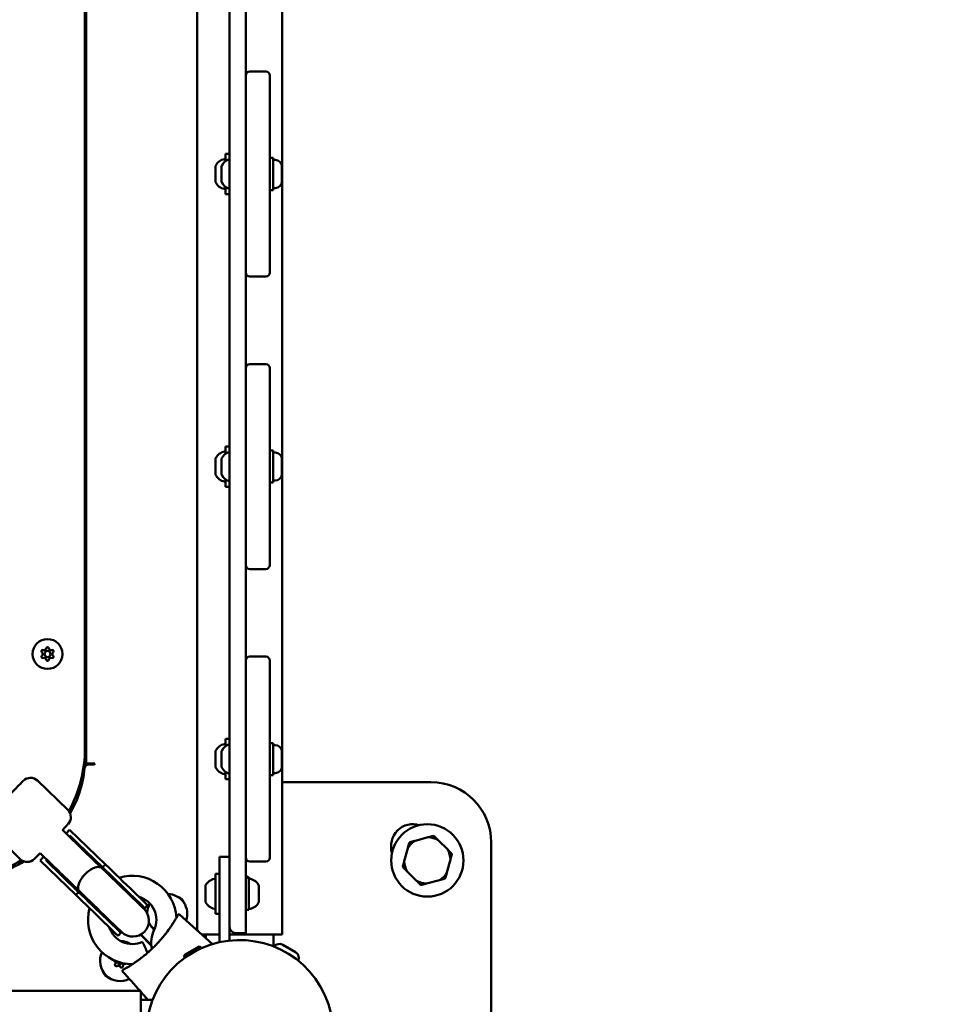
# Model space of a CAD drawing. Units: millimetres. Extents: x -16664 to 11631, y 0 to 10577.
# Drawn here: x -9901 to -9446, y 7676 to 8166 of the extents above; entities that cross this region are included whole.
import ezdxf

# ---------------------------------------------------------------- set-up
doc = ezdxf.new("R2010")
doc.units = ezdxf.units.MM
doc.layers.add('MD_Visible', color=7, linetype='Continuous', lineweight=50)
doc.styles.get("Standard").update_dxf_attribs({"font": 'arial.ttf'})
doc.dimstyles.new('ISO-25', dxfattribs={"dimtxt": 180, "dimasz": 120, "dimexe": 1.25, "dimexo": 0.625, "dimgap": 60, "dimtad": 1, "dimtoh": 1, "dimdec": 0, "dimlfac": 0.1, "dimrnd": 10, "dimtxsty": 'Standard', "dimcen": 0, "dimse1": 1, "dimse2": 1, "dimadec": 0, "dimazin": 0, "dimtfac": 1, "dimtdec": 0, "dimtmove": 1, "dimatfit": 3, "dimfxl": 1, "dimarcsym": 0})

# ---------------------------------------------------------------- blocks, each defined once
blk = doc.blocks.new('CustomObjectsInViewport8_0')
at = {"layer": 'MD_Visible'}
for p, q in [((5424.96, 3206.95), (5424.96, 2376.85)), ((5408.76, 3197.71), (5408.76, 2386.1)), ((5451.16, 3197.71), (5451.16, 2386.1)), ((5353.64, 2426.23), (5353.64, 3157.57)), ((5352.96, 2433.9), (5352.96, 3149.9)), ((5432.96, 2746.99), (5432.96, 2815.9)), ((5434.96, 2770.4), (5442.96, 2770.4)), ((5444.96, 2768.4), (5444.96, 2710.4)), ((5432.96, 2710.4), (5432.96, 2746.99)), ((5422.96, 2725.83), (5422.96, 2729.4)), ((5424.96, 2729.4), (5422.96, 2729.4)), ((5417.96, 2715.51), (5417.96, 2723.29)), ((5420.96, 2715.51), (5420.96, 2723.29)), ((5446.56, 2727.4), (5444.96, 2727.4)), ((5446.56, 2711.4), (5446.56, 2727.4)), ((5447.61, 2726.4), (5446.56, 2726.4)), ((5450.96, 2723.05), (5450.96, 2715.75)), ((5422.96, 2709.4), (5422.96, 2712.97)), ((5424.96, 2709.4), (5422.96, 2709.4)), ((5432.96, 2710.4), (5432.96, 2678.4)), ((5446.56, 2711.4), (5444.96, 2711.4)), ((5444.96, 2678.4), (5444.96, 2710.4)), ((5447.61, 2712.4), (5446.56, 2712.4)), ((5432.96, 2670.4), (5432.96, 2678.4)), ((5444.96, 2678.4), (5444.96, 2670.4)), ((5432.96, 2601.49), (5432.96, 2670.4)), ((5434.96, 2668.4), (5442.96, 2668.4)), ((5434.96, 2624.9), (5442.96, 2624.9)), ((5444.96, 2622.9), (5444.96, 2564.9)), ((5432.96, 2564.9), (5432.96, 2601.49)), ((5422.96, 2580.33), (5422.96, 2583.9)), ((5424.96, 2583.9), (5422.96, 2583.9)), ((5446.56, 2581.9), (5444.96, 2581.9)), ((5446.56, 2565.9), (5446.56, 2581.9)), ((5447.61, 2580.9), (5446.56, 2580.9)), ((5417.96, 2570.01), (5417.96, 2577.79)), ((5420.96, 2570.01), (5420.96, 2577.79)), ((5450.96, 2577.55), (5450.96, 2570.25)), ((5422.96, 2563.9), (5422.96, 2567.47)), ((5447.61, 2566.9), (5446.56, 2566.9)), ((5424.96, 2563.9), (5422.96, 2563.9)), ((5432.96, 2564.9), (5432.96, 2532.9)), ((5446.56, 2565.9), (5444.96, 2565.9)), ((5444.96, 2532.9), (5444.96, 2564.9)), ((5432.96, 2524.9), (5432.96, 2532.9)), ((5444.96, 2532.9), (5444.96, 2524.9)), ((5432.96, 2455.99), (5432.96, 2524.9)), ((5434.96, 2522.9), (5442.96, 2522.9)), ((5434.96, 2479.4), (5442.96, 2479.4)), ((5444.96, 2477.4), (5444.96, 2419.4)), ((5432.96, 2419.4), (5432.96, 2455.99)), ((5422.96, 2434.83), (5422.96, 2438.4)), ((5424.96, 2438.4), (5422.96, 2438.4)), ((5446.56, 2436.4), (5444.96, 2436.4)), ((5446.56, 2420.4), (5446.56, 2436.4)), ((5447.61, 2435.4), (5446.56, 2435.4)), ((5417.96, 2424.51), (5417.96, 2432.29)), ((5420.96, 2424.51), (5420.96, 2432.29)), ((5450.96, 2432.05), (5450.96, 2424.75)), ((5352.5, 2426.23), (5353.64, 2426.23)), ((5357.64, 2426.23), (5353.64, 2426.23)), ((5354.8, 2425.73), (5357.64, 2425.73)), ((5357.94, 2426.23), (5357.64, 2426.23)), ((5357.64, 2425.73), (5357.94, 2426.23)), ((5422.96, 2418.4), (5422.96, 2421.97)), ((5432.96, 2419.4), (5432.96, 2387.4)), ((5446.56, 2420.4), (5444.96, 2420.4)), ((5444.96, 2387.4), (5444.96, 2419.4)), ((5447.61, 2421.4), (5446.56, 2421.4)), ((5344.42, 2403.09), (5329.32, 2417.69)), ((5424.96, 2418.4), (5422.96, 2418.4)), ((5451.16, 2416.9), (5525.16, 2416.9)), ((5320.78, 2378.65), (5305.68, 2393.26)), ((5341.75, 2393.15), (5347.25, 2387.82)), ((5343.55, 2391.41), (5345.34, 2393.26)), ((5344.96, 2390.04), (5345.36, 2390.46)), ((5345.34, 2393.26), (5363.13, 2376.05)), ((5345.36, 2390.46), (5361.74, 2374.61)), ((5408.76, 2386.1), (5408.76, 2343.24)), ((5408.76, 2386.1), (5408.76, 2343.24)), ((5432.96, 2379.4), (5432.96, 2387.4)), ((5444.96, 2387.4), (5444.96, 2379.4)), ((5451.16, 2341.1), (5451.16, 2386.1)), ((5451.16, 2386.1), (5451.16, 2341.1)), ((5523.73, 2389.5), (5517.25, 2387.77)), ((5533.49, 2383.42), (5528.74, 2388.16)), ((5555.16, 2386.9), (5555.16, 2216.48)), ((5330.63, 2381.65), (5336.13, 2376.32)), ((5352.42, 2382.83), (5361.34, 2374.2)), ((5513.58, 2384.1), (5511.84, 2377.62)), ((5330.64, 2378.05), (5332.43, 2379.91)), ((5330.64, 2378.05), (5348.43, 2360.85)), ((5333.44, 2378.13), (5333.84, 2378.54)), ((5333.44, 2378.13), (5349.82, 2362.28)), ((5361.74, 2374.61), (5363.13, 2376.05)), ((5424.96, 2379.75), (5419.96, 2379.75)), ((5432.96, 2351.9), (5432.96, 2379.4)), ((5434.96, 2377.4), (5442.96, 2377.4)), ((5533.09, 2371.92), (5534.83, 2378.4)), ((5341.3, 2371.33), (5350.22, 2362.7)), ((5417.96, 2351.4), (5417.96, 2371.4)), ((5419.96, 2371.4), (5417.96, 2371.4)), ((5513.19, 2372.6), (5517.93, 2367.86)), ((5419.96, 2337.31), (5419.96, 2369.75)), ((5424.96, 2338.13), (5424.96, 2369.75)), ((5434.56, 2369.4), (5432.96, 2369.4)), ((5434.56, 2353.4), (5434.56, 2369.4)), ((5439.56, 2365.37), (5439.56, 2365.37)), ((5439.56, 2363.81), (5439.56, 2365.37)), ((5522.94, 2366.52), (5529.42, 2368.25)), ((5348.43, 2360.85), (5349.82, 2362.28)), ((5412.96, 2357.51), (5412.96, 2365.29)), ((5439.56, 2363.81), (5439.56, 2363.78)), ((5439.56, 2362.93), (5439.56, 2362.96)), ((5439.56, 2361.39), (5439.56, 2362.93)), ((5439.56, 2359.84), (5439.56, 2361.39)), ((5384.15, 2355.71), (5382.76, 2354.27)), ((5439.56, 2359.03), (5439.56, 2359.01)), ((5439.56, 2359.01), (5439.56, 2358.97)), ((5439.56, 2357.43), (5439.56, 2358.97)), ((5400.05, 2351.08), (5416.38, 2336.38)), ((5419.96, 2351.4), (5417.96, 2351.4)), ((5434.56, 2353.4), (5432.96, 2353.4)), ((5432.96, 2351.9), (5432.96, 2341.9)), ((5370.84, 2341.95), (5369.45, 2340.51)), ((5380.64, 2341.09), (5385.96, 2335.77)), ((5380.81, 2341.18), (5385.95, 2336.04)), ((5419.96, 2341.1), (5411.14, 2341.1)), ((5413.11, 2339.33), (5413.11, 2341.1)), ((5429.96, 2341.1), (5424.96, 2341.1)), ((5427.96, 2341.9), (5432.96, 2341.9)), ((5451.16, 2341.1), (5429.96, 2341.1)), ((5446.81, 2335.24), (5446.81, 2341.1)), ((5457.74, 2332.38), (5451.42, 2336.03)), ((5410.82, 2334.55), (5402.59, 2329.8)), ((5409.41, 2335), (5402.9, 2331.24)), ((5408.78, 2333.37), (5408.82, 2333.32)), ((5410.76, 2334.64), (5410.82, 2334.55)), ((5402.54, 2329.89), (5402.59, 2329.8)), ((5404.63, 2330.97), (5404.66, 2330.92)), ((5335.76, 2313.1), (4587.26, 2313.1)), ((5380.76, 2313.1), (5335.76, 2313.1)), ((5380.76, 2313.1), (5335.76, 2313.1)), ((5380.76, 2309.85), (5380.76, 2313.1)), ((5380.76, 2309.85), (5380.76, 2309.85)), ((5386.62, 2308.75), (5380.76, 2308.75))]:
    blk.add_line(p, q, dxfattribs=at)
at = {"layer": 'MD_Visible', "extrusion": (0, 0, -1)}
blk.add_circle((-5334.35, 2480.67), 7.44, dxfattribs=at)
at = {"layer": 'MD_Visible'}
for centre, radius in [((5334.35, 2480.67), 1.5), ((5523.34, 2378.01), 18)]:
    blk.add_circle(centre, radius, dxfattribs=at)
for centre, radius, start, end in [((5434.96, 2768.4), 2, 90, 180), ((5442.96, 2768.4), 2, 0, 90), ((5434.96, 2670.4), 2, 180, 270), ((5434.96, 2622.9), 2, 90, 180), ((5442.96, 2622.9), 2, 0, 90), ((5434.96, 2524.9), 2, 180, 270), ((5332.5, 2483.86), 1.25, 253.5044, 346.4956), ((5336.19, 2483.86), 1.25, 193.5044, 286.4956), ((5330.66, 2480.67), 1.25, 313.5044, 46.4956), ((5332.5, 2477.47), 1.25, 13.5044, 106.4956), ((5336.19, 2477.47), 1.25, 73.5044, 166.4956), ((5338.04, 2480.67), 1.25, 133.5044, 226.4956), ((5434.96, 2477.4), 2, 90, 180), ((5442.96, 2477.4), 2, 0, 90), ((5287.96, 2433.9), 65, 331.1655, 0), ((5523.34, 2378.01), 12.5, 73.3576, 76.6424), ((5523.34, 2378.01), 11.5, 121.9574, 148.0426), ((5523.34, 2378.01), 12.5, 133.3576, 136.6424), ((5523.34, 2378.01), 11.5, 61.9574, 88.0426), ((5523.34, 2378.01), 11.5, 1.9574, 28.0426), ((5523.34, 2378.01), 12.5, 13.3576, 16.6424), ((5287.96, 2433.9), 65, 270, 300.9468), ((5434.96, 2379.4), 2, 180, 270), ((5523.34, 2378.01), 12.5, 193.3576, 196.6424), ((5523.34, 2378.01), 11.5, 181.9574, 208.0426), ((5523.34, 2378.01), 11.5, 301.9574, 328.0426), ((5523.34, 2378.01), 11.5, 241.9574, 268.0426), ((5523.34, 2378.01), 12.5, 253.3576, 256.6424), ((5523.34, 2378.01), 12.5, 313.3576, 316.6424), ((5376.5, 2348.41), 12, 335.541, 74.1574), ((5397.97, 2355.3), 4.7, 13.7248, 74.2205), ((5376.5, 2348.41), 12, 197.7445, 295), ((5390.09, 2347.45), 4.7, 204.6921, 236.1298), ((5427.96, 2344.9), 3, 180, 270), ((5366.92, 2327), 1.25, 328.5044, 61.4956), ((5370.49, 2327.96), 1.5, 189.1638, 318.0662), ((5373.09, 2325.35), 1.25, 88.5044, 181.4956), ((5366.56, 2323.89), 4.7, 195.7902, 256.2646), ((5369.53, 2324.4), 1.25, 28.5044, 121.4956)]:
    blk.add_arc(centre, radius, start, end, dxfattribs=at)
at = {"layer": 'MD_Visible', "extrusion": (0, 0, -1)}
for centre, radius, start, end in [((-5418.46, 2723.29), 0.5, 0, 25.1439), ((-5423.37, 2720.99), 5.93, 25.1439, 80.2834), ((-5421.46, 2723.29), 0.5, 0, 25.1439), ((-5426.37, 2720.99), 5.93, 25.1439, 76.1816), ((-5422.46, 2726.34), 0.5, 80.2834, 180), ((-5447.61, 2723.05), 3.35, 90, 180), ((-5418.46, 2715.51), 0.5, 334.8561, 0), ((-5423.37, 2717.82), 5.93, 279.7166, 334.8561), ((-5421.46, 2715.51), 0.5, 334.8561, 0), ((-5426.37, 2717.82), 5.93, 283.8184, 334.8561), ((-5447.61, 2715.75), 3.35, 180, 270), ((-5422.46, 2712.46), 0.5, 180, 279.7166), ((-5442.96, 2670.4), 2, 180, 270), ((-5423.37, 2575.49), 5.93, 25.1439, 80.2834), ((-5426.37, 2575.49), 5.93, 25.1439, 76.1816), ((-5422.46, 2580.84), 0.5, 80.2834, 180), ((-5447.61, 2577.55), 3.35, 90, 180), ((-5418.46, 2577.79), 0.5, 0, 25.1439), ((-5421.46, 2577.79), 0.5, 0, 25.1439), ((-5418.46, 2570.01), 0.5, 334.8561, 0), ((-5423.37, 2572.32), 5.93, 279.7166, 334.8561), ((-5421.46, 2570.01), 0.5, 334.8561, 0), ((-5426.37, 2572.32), 5.93, 283.8184, 334.8561), ((-5422.46, 2566.96), 0.5, 180, 279.7166), ((-5447.61, 2570.25), 3.35, 180, 270), ((-5442.96, 2524.9), 2, 180, 270), ((-5334.35, 2483.42), 0.647, 13.5044, 166.4956), ((-5331.96, 2482.05), 0.647, 313.5044, 106.4956), ((-5331.96, 2479.29), 0.647, 253.5044, 46.4956), ((-5336.73, 2482.05), 0.647, 73.5044, 226.4956), ((-5336.73, 2479.29), 0.647, 133.5044, 286.4956), ((-5334.35, 2477.92), 0.647, 193.5044, 346.4956), ((-5423.37, 2429.99), 5.93, 25.1439, 80.2834), ((-5426.37, 2429.99), 5.93, 25.1439, 76.1816), ((-5422.46, 2435.34), 0.5, 80.2834, 180), ((-5447.61, 2432.05), 3.35, 90, 180), ((-5418.46, 2432.29), 0.5, 0, 25.1439), ((-5421.46, 2432.29), 0.5, 0, 25.1439), ((-5354.8, 2423.73), 2, 5.6499, 89.9986), ((-5418.46, 2424.51), 0.5, 334.8561, 0), ((-5423.37, 2426.82), 5.93, 279.7166, 334.8561), ((-5421.46, 2424.51), 0.5, 334.8561, 0), ((-5426.37, 2426.82), 5.93, 283.8184, 334.8561), ((-5447.61, 2424.75), 3.35, 180, 270), ((-5296.58, 2429.49), 56.5, 185.6499, 209.8663), ((-5422.46, 2421.46), 0.5, 180, 279.7166), ((-5325.85, 2414.1), 5, 44.0491, 134.0491), ((-5525.16, 2386.9), 30, 90, 180), ((-5340.94, 2399.5), 5, 134.0491, 224.0491), ((-5516.27, 2385.08), 11, 342.9163, 107.0837), ((-5292.37, 2425.27), 56.5, 237.6645, 264.3501), ((-5324.25, 2382.25), 5, 224.0491, 314.0491), ((-5442.96, 2379.4), 2, 180, 270), ((-5376.5, 2348.41), 22, 72.779, 177.1115), ((-5429.96, 2363.6), 7.44, 113.7911, 135.489), ((-5413.46, 2365.29), 0.5, 0, 25.1439), ((-5418.37, 2362.99), 5.93, 25.1439, 80.2834), ((-5417.46, 2368.34), 0.5, 80.2834, 180), ((-5435.06, 2368.34), 0.5, 0, 99.7166), ((-5434.14, 2362.99), 5.93, 99.7166, 155.6243), ((-5393.9, 2351.37), 10, 92.162, 199.0357), ((-5439.31, 2363.78), 0.25, 180, 186.7399), ((-5376.5, 2348.41), 8.58, 112.9476, 134.0491), ((-5393.9, 2351.37), 10, 2.3896, 31.0411), ((-5413.46, 2357.51), 0.5, 334.8561, 360), ((-5418.37, 2359.82), 5.93, 279.7166, 334.8561), ((-5434.14, 2359.82), 5.93, 204.3757, 260.2834), ((-5439.31, 2359.03), 0.25, 170.0377, 180), ((-5439.31, 2359.01), 0.25, 171.887, 180), ((-5376.5, 2348.41), 22, 269.5806, 15.3191), ((-5376.8, 2348.11), 8, 134.0491, 314.0491), ((-5417.46, 2354.46), 0.5, 180, 279.7166), ((-5435.06, 2354.46), 0.5, 260.2834, 360), ((-5393.9, 2351.37), 10, 309.6092, 336.0045), ((-5376.5, 2348.41), 8.58, 314.0491, 335.1505), ((-5429.96, 2291.9), 46.5, 330, 240), ((-5402.44, 2336.61), 16.5, 350.5176, 24.459), ((-5370.49, 2327.96), 10, 90.6106, 122.1594), ((-5449.75, 2333.13), 3.35, 36.845, 120), ((-5370.49, 2327.96), 10, 242.8809, 25.8616), ((-5403.39, 2330.39), 0.99, 330, 60), ((-5409.91, 2334.15), 0.99, 60, 150), ((-5456.07, 2329.48), 3.35, 120, 204.0755), ((-5367.83, 2328.67), 0.647, 298.5044, 340.8409), ((-5368.54, 2326.01), 0.647, 238.5044, 31.4956), ((-5373.14, 2327.25), 0.647, 251.7638, 271.4956), ((-5371.2, 2325.3), 0.647, 178.5044, 331.4956), ((-5429.96, 2291.9), 49.45, 19.9225, 20.7576)]:
    blk.add_arc(centre, radius, start, end, dxfattribs=at)
for centre, major_axis, start_param, end_param in [((5313.91, 2408.95), (8.34, 8.62), 0.000457, 3.142049), ((5347.25, 2387.82), (-11.5, 11.12), 4.2465, 4.71253), ((5370.32, 2369.1), (-13.84, 13.38), 1.024595, 3.141634), ((5419.96, 2369.75), (0, 10), -0.000332, 1.570464), ((5368.53, 2367.24), (-13.84, 13.38), 1.024535, 3.141574), ((5368.93, 2367.66), (-13.84, 13.38), 1.024594, 3.141633), ((5355.61, 2353.89), (-13.84, 13.38), 1.024595, 3.141634), ((5357, 2355.33), (-13.84, 13.38), 1.024594, 3.141633), ((5380.76, 2291.9), (0, 17.95), 5.931401, 6.283304)]:
    blk.add_ellipse(centre, major_axis=major_axis, ratio=0, start_param=start_param, end_param=end_param, dxfattribs=at)
at = {"layer": 'MD_Visible'}
for centre, major_axis, ratio, start_param, end_param in [((5336.19, 2387.4), (-8.34, -8.62), 0, 2.298616, 3.141137), ((5339.95, 2383.75), (-11.2, 10.84), 0.550246, 4.3441, 4.712389), ((5336.19, 2387.4), (-8.34, -8.62), 0, -0.000457, 0.842065), ((5339.95, 2383.75), (-11.2, 10.84), 0.550246, 1.570796, 1.939086), ((5336.13, 2376.32), (11.5, -11.12), 0, 4.712246, 5.178275), ((5424.96, 2369.75), (0, -10), 0, 1.571128, 2.360304), ((5357.4, 2355.74), (13.84, -13.38), 0, 0.000032, 2.117071), ((5383.68, 2333), (2.11, -4.53), 0, 1.358264, 3.141562), ((5380.76, 2291.9), (0, -21.2), 0, 1.570649, 3.141446)]:
    blk.add_ellipse(centre, major_axis=major_axis, ratio=ratio, start_param=start_param, end_param=end_param, dxfattribs=at)
for points in [[(5526.22, 2390.17), (5524.92, 2389.82), (5523.73, 2389.5)], [(5528.74, 2388.16), (5527.87, 2389.04), (5526.92, 2389.99)], [(5514.25, 2386.59), (5513.9, 2385.29), (5513.58, 2384.1)], [(5517.25, 2387.77), (5516.05, 2387.45), (5514.75, 2387.1)], [(5535.31, 2381.59), (5534.36, 2382.54), (5533.49, 2383.42)], [(5534.83, 2378.4), (5535.15, 2379.6), (5535.5, 2380.9)], [(5511.84, 2377.62), (5511.52, 2376.42), (5511.17, 2375.12)], [(5511.36, 2374.43), (5512.31, 2373.48), (5513.19, 2372.6)], [(5532.42, 2369.43), (5532.77, 2370.73), (5533.09, 2371.92)], [(5517.93, 2367.86), (5518.8, 2366.99), (5519.76, 2366.03)], [(5520.45, 2365.85), (5521.75, 2366.2), (5522.94, 2366.52)], [(5529.42, 2368.25), (5530.62, 2368.57), (5531.92, 2368.92)]]:
    blk.add_rational_spline(points, [1, 1.00584268961, 1], degree=2, dxfattribs=at)
for points, knots in [([(5361.34, 2374.2), (5361.34, 2374.2), (5361.33, 2374.2), (5360.96, 2374.56), (5360.44, 2374.76), (5359.19, 2374.82), (5358.48, 2374.69), (5356.94, 2374.11), (5356.13, 2373.67), (5354.52, 2372.55), (5353.73, 2371.88), (5352.28, 2370.38), (5351.64, 2369.57), (5350.57, 2367.92), (5350.16, 2367.1), (5349.63, 2365.54), (5349.52, 2364.83), (5349.62, 2363.58), (5349.84, 2363.07), (5350.21, 2362.7), (5350.21, 2362.7), (5350.22, 2362.7)], [-2.519193, -2.519193, -2.519193, -2.519193, -2.516193, -2.516193, -2.195528, -2.195528, -1.8829, -1.8829, -1.570456, -1.570456, -1.258097, -1.258097, -0.945737, -0.945737, -0.633293, -0.633293, -0.320665, -0.320665, 0, 0, 0.003, 0.003, 0.003, 0.003]), ([(5361.89, 2374.47), (5361.89, 2374.46), (5361.9, 2374.46), (5362.1, 2374.26), (5362.26, 2374.02), (5362.47, 2373.51), (5362.53, 2373.27), (5362.57, 2373.01)], [-2.699826, -2.699826, -2.699826, -2.699826, -2.6966075, -2.6966075, -2.521101, -2.521101, -2.3834613, -2.3834613, -2.3834613, -2.3834613]), ([(5439.56, 2365.37), (5439.56, 2365.38), (5439.55, 2365.39), (5439.55, 2365.42), (5439.54, 2365.43), (5439.54, 2365.43), (5439.54, 2365.43), (5439.55, 2365.39), (5439.56, 2365.37), (5439.56, 2365.37), (5439.56, 2365.37)], [0.3662488, 0.3662488, 0.3662488, 0.3662488, 0.3916086, 0.3916086, 0.4331665, 0.4331665, 0.4331665, 0.4924483, 0.4924483, 0.5001069, 0.5001069, 0.5001069, 0.5001069]), ([(5351.45, 2361.51), (5350.84, 2361.57), (5350.34, 2361.78), (5349.97, 2362.13), (5349.97, 2362.14), (5349.97, 2362.14)], [-0.313896, -0.313896, -0.313896, -0.313896, 0, 0, 0.0032185, 0.0032185, 0.0032185, 0.0032185]), ([(5439.56, 2363.81), (5439.56, 2363.78), (5439.55, 2363.74), (5439.55, 2363.61), (5439.54, 2363.52), (5439.54, 2363.4), (5439.54, 2363.23), (5439.55, 2363.08), (5439.56, 2362.96), (5439.56, 2362.94), (5439.56, 2362.93)], [0.3662488, 0.3662488, 0.3662488, 0.3662488, 0.3916086, 0.3916086, 0.4331665, 0.4331665, 0.4331665, 0.4924483, 0.4924483, 0.5001069, 0.5001069, 0.5001069, 0.5001069]), ([(5439.56, 2362.96), (5439.56, 2363), (5439.55, 2363.05), (5439.55, 2363.2), (5439.54, 2363.3), (5439.54, 2363.42)], [0.36624883, 0.36624883, 0.36624883, 0.36624883, 0.39160865, 0.39160865, 0.4315205, 0.4315205, 0.4315205, 0.4315205]), ([(5439.56, 2359.84), (5439.56, 2359.8), (5439.55, 2359.75), (5439.55, 2359.6), (5439.54, 2359.49), (5439.54, 2359.37), (5439.54, 2359.2), (5439.55, 2359.09), (5439.56, 2358.99), (5439.56, 2358.98), (5439.56, 2358.97)], [0.3662488, 0.3662488, 0.3662488, 0.3662488, 0.3916086, 0.3916086, 0.4331665, 0.4331665, 0.4331665, 0.4924483, 0.4924483, 0.5001069, 0.5001069, 0.5001069, 0.5001069]), ([(5439.55, 2359.06), (5439.55, 2359.07), (5439.55, 2359.09), (5439.55, 2359.19), (5439.54, 2359.27), (5439.54, 2359.39)], [0.38061403, 0.38061403, 0.38061403, 0.38061403, 0.39160865, 0.39160865, 0.4315205, 0.4315205, 0.4315205, 0.4315205]), ([(5439.56, 2357.43), (5439.56, 2357.43), (5439.55, 2357.42), (5439.55, 2357.39), (5439.54, 2357.37), (5439.54, 2357.37)], [0.36624883, 0.36624883, 0.36624883, 0.36624883, 0.39160865, 0.39160865, 0.4315205, 0.4315205, 0.4315205, 0.4315205]), ([(5399.28, 2350.95), (5399.28, 2350.95), (5399.26, 2350.92), (5399.23, 2350.87), (5399.21, 2350.84), (5399.19, 2350.79), (5399.16, 2350.74), (5399.15, 2350.72), (5399.14, 2350.69), (5399.12, 2350.67), (5399.1, 2350.63), (5399.08, 2350.6), (5399.06, 2350.56), (5399, 2350.45), (5398.92, 2350.31), (5398.84, 2350.16), (5398.79, 2350.08), (5398.74, 2349.99), (5398.69, 2349.9), (5398.58, 2349.71), (5398.47, 2349.51), (5398.34, 2349.3), (5398.25, 2349.13), (5398.15, 2348.97), (5398.04, 2348.79), (5397.94, 2348.62), (5397.83, 2348.43), (5397.72, 2348.25), (5397.57, 2348), (5397.41, 2347.74), (5397.24, 2347.47), (5397.16, 2347.34), (5397.08, 2347.2), (5396.99, 2347.07), (5396.86, 2346.86), (5396.73, 2346.66), (5396.59, 2346.45), (5396.46, 2346.24), (5396.32, 2346.03), (5396.18, 2345.82), (5395.9, 2345.39), (5395.6, 2344.95), (5395.3, 2344.51), (5395.14, 2344.29), (5394.99, 2344.07), (5394.83, 2343.85), (5394.67, 2343.63), (5394.51, 2343.41), (5394.35, 2343.18), (5393.91, 2342.59), (5393.46, 2341.99), (5392.99, 2341.39), (5392.58, 2340.86), (5392.16, 2340.34), (5391.73, 2339.81), (5391.54, 2339.59), (5391.35, 2339.37), (5391.16, 2339.15), (5390.79, 2338.7), (5390.4, 2338.26), (5390.01, 2337.82), (5389.71, 2337.5), (5389.41, 2337.17), (5389.11, 2336.85), (5388.61, 2336.31), (5388.09, 2335.78), (5387.57, 2335.25), (5386.74, 2334.42), (5385.88, 2333.6), (5385, 2332.82), (5384.86, 2332.69), (5384.71, 2332.56), (5384.57, 2332.43), (5384.27, 2332.17), (5383.98, 2331.91), (5383.68, 2331.66), (5383.24, 2331.28), (5382.79, 2330.91), (5382.34, 2330.55), (5382.05, 2330.31), (5381.75, 2330.07), (5381.45, 2329.83), (5381.3, 2329.72), (5381.15, 2329.6), (5381, 2329.49), (5380.55, 2329.14), (5380.1, 2328.8), (5379.65, 2328.47), (5379.2, 2328.14), (5378.75, 2327.83), (5378.31, 2327.52), (5378.16, 2327.42), (5378.01, 2327.32), (5377.87, 2327.22), (5377.29, 2326.82), (5376.71, 2326.44), (5376.16, 2326.08), (5376.09, 2326.04), (5376.02, 2326), (5375.95, 2325.95), (5375.75, 2325.82), (5375.54, 2325.69), (5375.34, 2325.57), (5375.08, 2325.4), (5374.82, 2325.24), (5374.57, 2325.09), (5374.23, 2324.89), (5373.91, 2324.7), (5373.62, 2324.53), (5373.46, 2324.43), (5373.3, 2324.34), (5373.15, 2324.25), (5373.07, 2324.21), (5372.99, 2324.16), (5372.91, 2324.12), (5372.88, 2324.1), (5372.85, 2324.08), (5372.82, 2324.07), (5372.58, 2323.93), (5372.38, 2323.82), (5372.22, 2323.73), (5372.19, 2323.71), (5372.16, 2323.7), (5372.14, 2323.68), (5372.06, 2323.64), (5371.99, 2323.6), (5371.95, 2323.58), (5371.88, 2323.54), (5371.85, 2323.52), (5371.85, 2323.52), (5371.85, 2323.52), (5371.85, 2323.52), (5371.85, 2323.52)], [0, 0, 0, 0, 0.111795, 0.111795, 0.111795, 0.178886, 0.178886, 0.178886, 0.208646, 0.208646, 0.208646, 0.245803, 0.245803, 0.245803, 0.357231, 0.357231, 0.357231, 0.416786, 0.416786, 0.416786, 0.535689, 0.535689, 0.535689, 0.624506, 0.624506, 0.624506, 0.713202, 0.713202, 0.713202, 0.831561, 0.831561, 0.831561, 0.890819, 0.890819, 0.890819, 0.979664, 0.979664, 0.979664, 1.068475, 1.068475, 1.068475, 1.246034, 1.246034, 1.246034, 1.334751, 1.334751, 1.334751, 1.423403, 1.423403, 1.423403, 1.660099, 1.660099, 1.660099, 1.867804, 1.867804, 1.867804, 1.956662, 1.956662, 1.956662, 2.133914, 2.133914, 2.133914, 2.266622, 2.266622, 2.266622, 2.487792, 2.487792, 2.487792, 2.842161, 2.842161, 2.842161, 2.90134, 2.90134, 2.90134, 3.019682, 3.019682, 3.019682, 3.197016, 3.197016, 3.197016, 3.315251, 3.315251, 3.315251, 3.374461, 3.374461, 3.374461, 3.55266, 3.55266, 3.55266, 3.731067, 3.731067, 3.731067, 3.79043, 3.79043, 3.79043, 4.027362, 4.027362, 4.027362, 4.056984, 4.056984, 4.056984, 4.145948, 4.145948, 4.145948, 4.264511, 4.264511, 4.264511, 4.42244, 4.42244, 4.42244, 4.511494, 4.511494, 4.511494, 4.56111, 4.56111, 4.56111, 4.580999, 4.580999, 4.580999, 4.740312, 4.740312, 4.740312, 4.770058, 4.770058, 4.770058, 4.859292, 4.859292, 4.859292, 4.978688, 4.978688, 4.978688, 4.979704, 4.979704, 4.979704, 4.979704]), ([(5399.23, 2350.87), (5399.24, 2350.88), (5399.25, 2350.89), (5399.25, 2350.91), (5399.26, 2350.91), (5399.26, 2350.91), (5399.26, 2350.91), (5399.26, 2350.91), (5399.26, 2350.92), (5399.26, 2350.92), (5399.26, 2350.92), (5399.26, 2350.92), (5399.26, 2350.92), (5399.26, 2350.92), (5399.26, 2350.92), (5399.26, 2350.92), (5399.26, 2350.92), (5399.26, 2350.92)], [0, 0, 0, 0, 0.02713107, 0.02713107, 0.03730347, 0.03730347, 0.03921074, 0.03921074, 0.03988888, 0.03988888, 0.04022795, 0.04022795, 0.04039749, 0.04039749, 0.04043987, 0.04043987, 0.04046106, 0.04046106, 0.04046106, 0.04046106]), ([(5399.26, 2350.92), (5399.27, 2350.93), (5399.25, 2350.9), (5399.28, 2350.95), (5399.28, 2350.95), (5399.28, 2350.95), (5399.28, 2350.95), (5399.28, 2350.95), (5399.28, 2350.95), (5399.28, 2350.95), (5399.28, 2350.95), (5399.28, 2350.96), (5399.28, 2350.96), (5399.3, 2350.98), (5399.31, 2351), (5399.34, 2351.04), (5399.36, 2351.06), (5399.42, 2351.12), (5399.47, 2351.15), (5399.56, 2351.19), (5399.61, 2351.2), (5399.72, 2351.21), (5399.77, 2351.21), (5399.88, 2351.19), (5399.93, 2351.17), (5400, 2351.12), (5400.03, 2351.1), (5400.05, 2351.08)], [0, 0, 0, 0, 0.0716041, 0.0716041, 0.0718524, 0.0718524, 0.0719755, 0.0719755, 0.0720984, 0.0720984, 0.0722208, 0.0722208, 0.0727108, 0.0727108, 0.0805478, 0.0805478, 0.0883844, 0.0883844, 0.1042091, 0.1042091, 0.1200331, 0.1200331, 0.135856, 0.135856, 0.1516805, 0.1516805, 0.1614938, 0.1614938, 0.1614938, 0.1614938]), ([(5398.48, 2349.53), (5398.58, 2349.7), (5398.74, 2349.98), (5398.78, 2350.05), (5398.78, 2350.06), (5398.78, 2350.06), (5398.78, 2350.07), (5398.78, 2350.07)], [0, 0, 0, 0, 0.1754431, 0.1754431, 0.2024714, 0.2024714, 0.2137602, 0.2137602, 0.2137602, 0.2137602]), ([(5384.13, 2332.04), (5384.55, 2332.41), (5384.96, 2332.77), (5385.63, 2333.39), (5385.9, 2333.64), (5386.16, 2333.89)], [0.6022098, 0.6022098, 0.6022098, 0.6022098, 0.7681711, 0.7681711, 0.8769475, 0.8769475, 0.8769475, 0.8769475]), ([(5371.72, 2322.75), (5371.68, 2322.79), (5371.65, 2322.84), (5371.61, 2322.93), (5371.6, 2322.99), (5371.59, 2323.09), (5371.59, 2323.15), (5371.62, 2323.25), (5371.64, 2323.3), (5371.69, 2323.39), (5371.73, 2323.43), (5371.78, 2323.48), (5371.79, 2323.49), (5371.82, 2323.5), (5371.83, 2323.51), (5371.85, 2323.52), (5371.85, 2323.52), (5371.85, 2323.52), (5371.85, 2323.52), (5371.85, 2323.52), (5371.85, 2323.52), (5371.85, 2323.52), (5371.85, 2323.52), (5371.85, 2323.52), (5371.85, 2323.52), (5371.85, 2323.52), (5371.85, 2323.52), (5371.85, 2323.52), (5371.85, 2323.52), (5371.85, 2323.52)], [0, 0, 0, 0, 0.01603822, 0.01603822, 0.03198967, 0.03198967, 0.04791517, 0.04791517, 0.06382111, 0.06382111, 0.07976532, 0.07976532, 0.08472239, 0.08472239, 0.0890313, 0.0890313, 0.08925202, 0.08925202, 0.08945128, 0.08945128, 0.08955108, 0.08955108, 0.08965108, 0.08965108, 0.08985211, 0.08985211, 0.0906505, 0.0906505, 0.09123249, 0.09123249, 0.09123249, 0.09123249]), ([(5373.92, 2324.7), (5373.92, 2324.7), (5373.92, 2324.7), (5373.92, 2324.71), (5373.92, 2324.71), (5373.99, 2324.74), (5374.05, 2324.78), (5374.46, 2325.03), (5374.85, 2325.26), (5375.37, 2325.59), (5375.51, 2325.67), (5375.69, 2325.78), (5375.73, 2325.81), (5375.8, 2325.86), (5375.82, 2325.87), (5375.85, 2325.88)], [0, 0, 0, 0, 0.0000708, 0.0000708, 0.0001648, 0.0001648, 0.0322535, 0.0322535, 0.196164, 0.196164, 0.2505689, 0.2505689, 0.2686984, 0.2686984, 0.2779166, 0.2779166, 0.2779166, 0.2779166])]:
    blk.add_open_spline(points, degree=3, knots=knots, dxfattribs=at)
for points in [[(5396.64, 2346.52), (5396.75, 2346.69), (5396.85, 2346.85), (5396.95, 2347.01)], [(5392.96, 2341.35), (5393.68, 2342.26), (5394.37, 2343.19), (5395.02, 2344.12)], [(5390.43, 2338.3), (5390.85, 2338.78), (5391.27, 2339.27), (5391.69, 2339.77)], [(5380.41, 2313.1), (5377.51, 2316.32), (5374.62, 2319.53), (5371.72, 2322.75)], [(5371.89, 2323.54), (5371.9, 2323.55), (5371.91, 2323.55), (5371.92, 2323.56)], [(5373.47, 2324.44), (5373.72, 2324.59), (5374.02, 2324.76), (5374.35, 2324.96)], [(5384.32, 2308.75), (5383.14, 2310.07), (5381.95, 2311.39), (5380.76, 2312.71)]]:
    blk.add_open_spline(points, degree=3, dxfattribs=at)
blk = doc.blocks.new('*D21')
at = {"color": 0, "lineweight": -2, "transparency": 16777216}
blk.add_line((-15991.44, 10307.45), (-7012.64, 10307.45), dxfattribs=at)
at = {"color": 0, "transparency": 16777216}
for points in [[(-15991.44, 10327.45), (-15991.44, 10287.45), (-16111.44, 10307.45)], [(-7012.64, 10327.45), (-7012.64, 10287.45), (-6892.64, 10307.45)]]:
    blk.add_solid(points, dxfattribs=at)
at = {"layer": 'Defpoints', "color": 0, "transparency": 16777216}
for p in [(-6892.64, 10307.45), (-6892.64, 7561.64), (-16111.44, 7158.64)]:
    blk.add_point(p, dxfattribs=at)
at = {"color": 0, "transparency": 16777216, "insert": (-11502.04, 10459.35), "char_height": 180, "attachment_point": 5}
blk.add_mtext('920', dxfattribs=at)
blk = doc.blocks.new('*D22')
at = {"color": 0, "lineweight": -2, "transparency": 16777216}
blk.add_line((-16394.15, 5224.58), (-16394.15, 9538.31), dxfattribs=at)
at = {"color": 0, "transparency": 16777216}
for points in [[(-16414.15, 9538.31), (-16374.15, 9538.31), (-16394.15, 9658.31)], [(-16414.15, 5224.58), (-16374.15, 5224.58), (-16394.15, 5104.58)]]:
    blk.add_solid(points, dxfattribs=at)
at = {"layer": 'Defpoints', "color": 0, "transparency": 16777216}
for p in [(-16394.15, 9658.31), (-8035.39, 9658.31), (-7778.84, 5104.58)]:
    blk.add_point(p, dxfattribs=at)
at = {"color": 0, "transparency": 16777216, "insert": (-16546.05, 7381.45), "char_height": 180, "attachment_point": 5, "rotation": 90}
blk.add_mtext('460', dxfattribs=at)

msp = doc.modelspace()

# ---------------------------------------------------------------- block references
at = {"layer": 'MD_Visible'}
msp.add_blockref('CustomObjectsInViewport8_0', (-15221.35, 5369.74), dxfattribs=at)

# ---------------------------------------------------------------- dimensions: what is measured, and where the dimension line sits
dim = msp.add_linear_dim(base=(-6892.64, 10307.45), p1=(-16111.44, 7158.64), p2=(-6892.64, 7561.64), dimstyle='ISO-25')
dim.commit()
dim.dimension.update_dxf_attribs({"geometry": '*D21', "text_midpoint": (-11502.04, 10459.35)})
dim = msp.add_linear_dim(base=(-16394.15, 9658.31), p1=(-7778.84, 5104.58), p2=(-8035.39, 9658.31), angle=90, dimstyle='ISO-25')
dim.commit()
dim.dimension.update_dxf_attribs({"geometry": '*D22', "text_midpoint": (-16546.05, 7381.45)})

doc.saveas('drawing.dxf')
